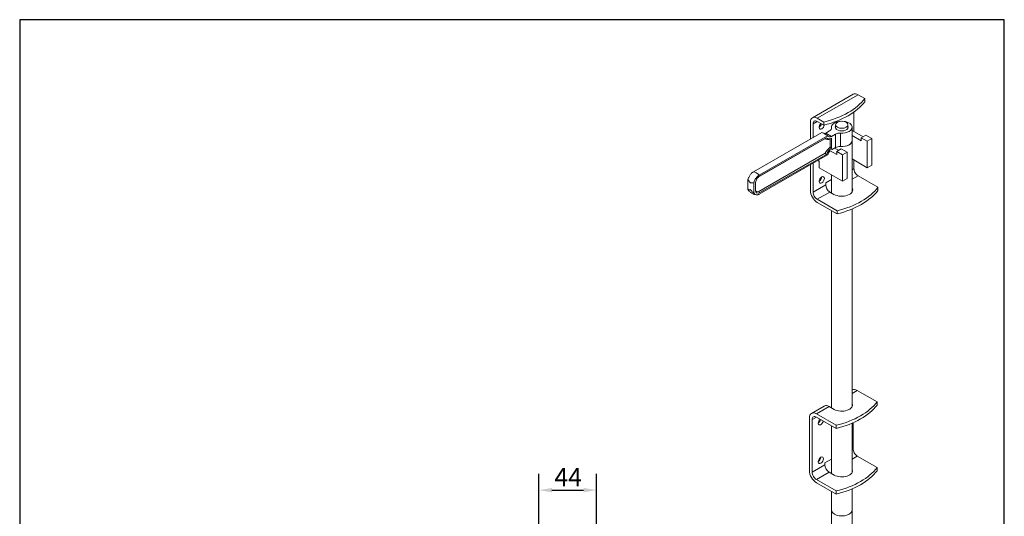
# Model space of a CAD drawing. Units: millimetres. Extents: x 40 to 800, y 40 to 1148.
# Drawn here: x 40 to 800, y 765 to 1148 of the extents above; entities that cross this region are included whole.
import ezdxf

# ---------------------------------------------------------------- set-up
doc = ezdxf.new("R2010")
doc.units = ezdxf.units.MM
doc.header["$LTSCALE"] = 4
doc.linetypes.add('CONTINUOUS_ACAD', pattern=[0])
for name, color, linetype, lineweight in [('Dimensions(ISO)', 7, 'Continuous', 25), ('Sketch Geometry(ISO)', 7, 'Continuous', 50), ('Visible Edges(ISO)', 7, 'Continuous', 18), ('Visible Tangent Edges(ISO)', 7, 'Continuous', 18)]:
    doc.layers.add(name, color=color, linetype=linetype, lineweight=lineweight)
doc.styles.add('Current-BSI', font='ARIAL.TTF')
doc.dimstyles.new('DEFAULT-ISO', dxfattribs={"dimscale": 4, "dimtxt": 3.5, "dimasz": 2.5, "dimexe": 3.175, "dimexo": 0, "dimgap": 0.762, "dimtad": 1, "dimrnd": 1e-08, "dimzin": 0, "dimtxsty": 'Current-BSI', "dimcen": 0.09, "dimdle": 10, "dimclrd": 7, "dimclre": 7, "dimclrt": 7, "dimazin": 0, "dimtfac": 1, "dimtmove": 0, "dimatfit": 3, "dimfxl": 0, "dimtolj": 1, "dimtzin": 0, "dimlwd": 25, "dimlwe": 25, "dimarcsym": 0})

# ---------------------------------------------------------------- blocks, each defined once
blk = doc.blocks.new('Borders PCH WEB A4')
at = {"layer": 'Sketch Geometry(ISO)', "color": 7, "linetype": 'CONTINUOUS_ACAD', "lineweight": 25}
blk.add_line((10, 287), (10, 10), dxfattribs=at)
at = {"layer": 'Sketch Geometry(ISO)', "color": 7, "linetype": 'Continuous', "lineweight": 25}
for p, q in [((200, 287), (10, 287)), ((200, 10), (200, 287))]:
    blk.add_line(p, q, dxfattribs=at)
blk = doc.blocks.new('*D8')
at = {"layer": 'Defpoints', "color": 0, "linetype": 'Continuous'}
for p in [(485.29, 784.99), (440.79, 732.96), (485.29, 732.96)]:
    blk.add_point(p, dxfattribs=at)
at = {"layer": 'Dimensions(ISO)', "color": 7, "linetype": 'Continuous', "lineweight": 25}
for p, q in [((440.79, 732.96), (440.79, 797.69)), ((485.29, 732.96), (485.29, 797.69)), ((450.79, 784.99), (475.29, 784.99))]:
    blk.add_line(p, q, dxfattribs=at)
at = {"layer": 'Dimensions(ISO)', "color": 7, "linetype": 'Continuous'}
for points in [[(450.79, 786.66), (450.79, 783.32), (440.79, 784.99)], [(475.29, 786.66), (475.29, 783.32), (485.29, 784.99)]]:
    blk.add_solid(points, dxfattribs=at)
at = {"layer": 'Dimensions(ISO)', "color": 7, "linetype": 'Continuous', "lineweight": 25, "insert": (452.76, 802.04), "char_height": 14, "attachment_point": 1, "style": 'Current-BSI'}
blk.add_mtext('\\A1;44', dxfattribs=at)

msp = doc.modelspace()

# ---------------------------------------------------------------- linework, layer by layer
at = {"layer": 'Visible Edges(ISO)'}
for p, q in [((683.37, 1090.45), (651.85, 1072.37)), ((692.23, 1087.12), (687.11, 1090.08)), ((692.23, 1084.67), (692.23, 1087.12)), ((660.7, 1069.03), (655.58, 1072)), ((683.93, 1061.8), (683.93, 1076.76)), ((650.28, 1068.92), (650.28, 1055.88)), ((652.4, 1057.1), (652.4, 1067.7)), ((655.58, 1069.54), (660.7, 1066.58)), ((660.7, 1066.58), (660.7, 1069.03)), ((666.52, 1063.84), (666.52, 1065.06)), ((669.77, 1064.26), (669.77, 1066.94)), ((679.27, 1064.26), (679.27, 1066.94)), ((682.52, 1054.68), (682.52, 1065.06)), ((659.11, 1060.94), (606.3, 1030.65)), ((663.62, 1058.33), (610.81, 1028.04)), ((662.72, 1056.92), (611.21, 1027.37)), ((665.11, 1062.26), (662.13, 1060.55)), ((669.63, 1059.65), (666.64, 1057.94)), ((666.64, 1048.91), (666.64, 1056.59)), ((691.03, 1057.69), (682.52, 1062.62)), ((689.62, 1054.43), (682.52, 1058.54)), ((693.16, 1058.91), (689.62, 1056.88)), ((689.62, 1056.88), (689.62, 1054.43)), ((694.21, 1054.23), (689.62, 1056.88)), ((697.75, 1056.26), (693.16, 1058.91)), ((669.63, 1049.27), (666.64, 1047.56)), ((672.04, 1047.21), (669.05, 1048.94)), ((682.52, 1015.01), (682.52, 1054.68)), ((697.75, 1056.26), (694.21, 1054.23)), ((694.21, 1033.79), (694.21, 1054.23)), ((697.75, 1035.82), (697.75, 1056.26)), ((663.62, 1043.7), (610.81, 1013.41)), ((611.21, 1014.53), (662.72, 1044.08)), ((670.63, 1043.95), (665.51, 1046.91)), ((674.17, 1048.43), (670.63, 1046.4)), ((670.63, 1046.4), (670.63, 1043.95)), ((675.22, 1043.75), (670.63, 1046.4)), ((678.76, 1045.78), (674.17, 1048.43)), ((678.76, 1045.78), (675.22, 1043.75)), ((675.22, 1023.31), (675.22, 1043.75)), ((678.76, 1025.34), (678.76, 1045.78)), ((650.28, 1036.05), (650.28, 1016.19)), ((652.4, 1014.97), (652.4, 1037.27)), ((656.9, 1039.85), (656.9, 1038.4)), ((656.9, 1038.81), (657.22, 1038.62)), ((656.9, 1038.4), (657.22, 1038.58)), ((657.22, 1038.62), (657.22, 1033.71)), ((657.22, 1033.71), (675.22, 1023.31)), ((682.52, 1040.55), (694.21, 1033.79)), ((683.93, 1033.05), (683.93, 1039.73)), ((697.75, 1035.82), (694.21, 1033.79)), ((666.52, 1014.35), (666.52, 1028.34)), ((702.46, 1018.66), (687.11, 1027.54)), ((602.15, 1017.1), (602.15, 1024.83)), ((606.67, 1014.49), (606.67, 1022.22)), ((607.84, 1021.56), (607.84, 1016.49)), ((662.14, 1022.19), (666.52, 1024.7)), ((662.14, 1020.56), (662.14, 1022.19)), ((678.76, 1025.34), (675.22, 1023.31)), ((702.46, 1018.66), (702.46, 1016.21)), ((665.32, 1015.04), (668.49, 1013.21)), ((670.93, 1000.58), (655.58, 1009.45)), ((655.58, 1007), (670.93, 998.12)), ((666.52, 848.55), (666.52, 1000.68)), ((670.93, 1000.58), (670.93, 998.12)), ((682.52, 849.42), (682.52, 1001.92)), ((682.71, 862.29), (682.52, 862.18)), ((701.76, 853.11), (686.54, 861.9)), ((701.76, 850.65), (701.76, 853.11)), ((661.06, 849.87), (651.18, 844.2)), ((670.23, 835.02), (655.01, 843.82)), ((664.9, 849.49), (668.64, 847.32)), ((666.52, 848.91), (666.21, 848.73)), ((649.58, 840.66), (649.58, 800.11)), ((651.7, 798.89), (651.7, 839.44)), ((655.01, 841.37), (670.23, 832.57)), ((682.52, 798.74), (682.52, 836.66)), ((683.22, 816.97), (683.22, 836.97)), ((666.52, 797.86), (666.52, 834.71)), ((670.23, 832.57), (670.23, 835.02)), ((661.58, 806.03), (666.52, 808.86)), ((661.58, 804.56), (661.58, 806.03)), ((701.76, 802.42), (686.54, 811.21)), ((664.9, 798.8), (668.64, 796.64)), ((701.76, 802.42), (701.76, 799.96)), ((670.23, 784.33), (655.01, 793.13)), ((655.01, 790.68), (670.23, 781.88)), ((666.52, 769.68), (666.52, 784.03)), ((670.23, 784.33), (670.23, 781.88)), ((682.52, 769.68), (682.52, 785.97)), ((666.52, 769.68), (666.52, 756.43)), ((682.52, 769.68), (682.52, 756.43))]:
    msp.add_line(p, q, dxfattribs=at)
for centre, major_axis, ratio, start_param, end_param in [((636.76, 1101.03), (60.5, 0), 0.575862, 5.495794, 5.872403), ((687.11, 1083.95), (-3.73, 6.51), 0.57694, 5.500715, 6.283185), ((636.76, 1098.58), (60.5, 0), 0.575862, 5.495794, 5.872403), ((655.58, 1065.86), (-3.73, 6.51), 0.57694, 5.500715, 7.071512), ((636.76, 1101.03), (60.5, 0), 0.575862, 5.119186, 5.495794), ((636.76, 1098.58), (60.5, 0), 0.575862, 5.119186, 5.495794), ((655.58, 1065.86), (-2.24, 3.9), 0.57694, 5.500715, 7.071512), ((659.13, 1066.08), (-1.41, -2.45), 0.579244, 4.267495, 8.409202), ((657.01, 1067.31), (-1.41, -2.45), 0.579244, 0.843876, 2.01569), ((661.58, 1064.3), (5, 0), 0.575862, 5.495794, 6.384047), ((674.52, 1065.06), (-8, 0), 0.575862, 4.786928, 6.384047), ((674.52, 1065.06), (-4.95, 0), 0.575862, 5.997952, 9.710012), ((674.52, 1065.06), (8, 0), 0.575862, 5.495794, 7.779443), ((662.13, 1064.48), (-2.4, -4.16), 0.579244, 0.434134, 0.784463), ((666.64, 1061.87), (-3.23, -5.58), 0.579244, 6.03393, 7.067648), ((666.64, 1061.87), (-2.4, -4.16), 0.579244, 5.974183, 7.067648), ((673.16, 1057.61), (-5, 0), 0.575862, 4.607542, 5.495794), ((674.52, 1065.06), (8, 0), 0.575862, 4.607542, 5.495794), ((666.64, 1043.63), (3.23, 5.58), 0.579244, 0.784463, 1.818181), ((673.16, 1047.23), (-5, 0), 0.575862, 4.607542, 5.495794), ((674.52, 1054.68), (8, 0), 0.575862, 4.607542, 6.283185), ((674.52, 1054.68), (8, 0), 0.575862, 4.607542, 5.495794), ((674.52, 1054.68), (8, 0), 0.575862, 5.495794, 6.283185), ((666.64, 1043.63), (2.4, 4.16), 0.579244, 1.1243, 1.877928), ((611.21, 1023.49), (-2.38, -4.11), 0.579244, 3.926055, 5.496852), ((657.01, 1025.61), (-1.41, -2.45), 0.579244, 0.843876, 2.297717), ((687.11, 1031.22), (-2.24, 3.9), 0.57694, 0.788326, 2.359123), ((665.32, 1018.72), (2.24, -3.9), 0.57694, 3.929919, 5.500715), ((646.99, 1032.57), (-60.5, 0), 0.575862, 2.354202, 2.73081), ((611.21, 1018.42), (-2.38, -4.11), 0.579244, 5.496852, 7.067648), ((655.58, 1013.13), (3.73, -6.51), 0.57694, 3.929919, 5.500715), ((655.58, 1013.13), (-2.24, 3.9), 0.57694, 0.788326, 2.359123), ((674.52, 1016.66), (8.5, 0), 0.575862, 3.924998, 6.627886), ((674.52, 1014.21), (8.5, 0), 0.575862, 0.253232, 0.344701), ((646.99, 1030.12), (-60.5, 0), 0.575862, 2.354202, 2.73081), ((646.99, 1032.57), (-60.5, 0), 0.575862, 1.977593, 2.354202), ((646.99, 1030.12), (-60.5, 0), 0.575862, 1.977593, 2.354202), ((686.54, 855.61), (-3.83, 6.68), 0.57694, 5.500715, 6.283185), ((674.52, 850.7), (8.3, 0), 0.575862, 3.924998, 6.552868), ((646.29, 867.02), (60.5, 0), 0.575862, 5.495794, 5.872403), ((655.01, 837.52), (-3.83, 6.68), 0.57694, 5.500715, 7.071512), ((664.9, 843.19), (-3.83, 6.68), 0.57694, 5.500715, 6.283185), ((674.52, 848.24), (8.3, 0), 0.575862, 0.259473, 0.269683), ((646.29, 864.57), (60.5, 0), 0.575862, 5.495794, 5.872403), ((655.01, 837.52), (-2.34, 4.08), 0.57694, 5.500715, 7.071512), ((658.43, 837.91), (-1.41, -2.45), 0.579244, 4.23955, 8.32682), ((656.31, 839.13), (-1.41, -2.45), 0.579244, 0.843876, 2.043635), ((646.29, 867.02), (60.5, 0), 0.575862, 5.119186, 5.495794), ((646.29, 864.57), (60.5, 0), 0.575862, 5.119186, 5.495794), ((686.54, 815.06), (-2.34, 4.08), 0.57694, 0.788326, 2.359123), ((656.31, 809.29), (-1.41, -2.45), 0.579244, 0.843876, 2.297717), ((655.01, 796.97), (3.83, -6.68), 0.57694, 3.929919, 5.500715), ((655.01, 796.97), (-2.34, 4.08), 0.57694, 0.788326, 2.359123), ((664.9, 802.64), (2.34, -4.08), 0.57694, 3.929919, 5.500715), ((674.52, 800.01), (8.3, 0), 0.575862, 3.924998, 6.552868), ((674.52, 797.56), (8.3, 0), 0.575862, 0.259473, 0.269683), ((646.29, 816.33), (-60.5, 0), 0.575862, 2.354202, 2.73081), ((646.29, 813.88), (-60.5, 0), 0.575862, 2.354202, 2.73081), ((646.29, 816.33), (-60.5, 0), 0.575862, 1.977593, 2.354202), ((646.29, 813.88), (-60.5, 0), 0.575862, 1.977593, 2.354202), ((674.52, 769.68), (-8, 0), 0.575862, 0, 3.141593), ((674.52, 769.68), (-8, 0), 0.575862, 0, 3.141593)]:
    msp.add_ellipse(centre, major_axis=major_axis, ratio=ratio, start_param=start_param, end_param=end_param, dxfattribs=at)
for centre, major_axis, ratio in [((674.52, 1066.94), (-4.75, 0), 0.575862), ((659.13, 1024.39), (-1.41, -2.45), 0.579244), ((658.43, 808.06), (-1.41, -2.45), 0.579244)]:
    msp.add_ellipse(centre, major_axis=major_axis, ratio=ratio, dxfattribs=at)
for points in [[(659.11, 1060.94), (659.38, 1060.85), (660.01, 1060.62), (661.18, 1060.03), (662.42, 1059.22), (663.22, 1058.63), (663.62, 1058.33)], [(661.84, 1056.41), (661.84, 1056.41), (661.84, 1056.41), (661.84, 1056.42)], [(665.51, 1055.98), (665.55, 1056.04), (665.59, 1056.09), (665.63, 1056.14)], [(665.51, 1049.53), (665.58, 1049.49), (665.74, 1049.42), (665.99, 1049.28), (666.24, 1049.14), (666.47, 1049.01), (666.59, 1048.94), (666.64, 1048.91)], [(661.84, 1044.88), (661.88, 1044.83), (661.97, 1044.71), (662.15, 1044.51), (662.35, 1044.34), (662.55, 1044.19), (662.66, 1044.11), (662.72, 1044.08)], [(602.15, 1024.83), (602.25, 1025.17), (602.47, 1025.84), (602.92, 1026.88), (603.49, 1027.87), (604.14, 1028.78), (604.85, 1029.56), (605.58, 1030.2), (606.06, 1030.52), (606.3, 1030.65)], [(610.81, 1028.04), (610.59, 1027.91), (610.13, 1027.61), (609.42, 1027), (608.71, 1026.23), (608.05, 1025.33), (607.47, 1024.33), (606.99, 1023.27), (606.77, 1022.57), (606.67, 1022.22)], [(604.02, 1021.97), (603.87, 1022.19), (603.56, 1022.65), (603.07, 1023.37), (602.59, 1024.1), (602.29, 1024.58), (602.15, 1024.83)], [(606.67, 1022.22), (606.38, 1022.22), (605.83, 1022.23), (605.11, 1022.19), (604.5, 1022.11), (604.17, 1022.02), (604.02, 1021.97)], [(602.15, 1017.1), (602.29, 1017), (602.59, 1016.85), (603.07, 1016.75), (603.56, 1016.76), (603.87, 1016.84), (604.02, 1016.9)], [(604.02, 1016.9), (604.17, 1016.67), (604.5, 1016.22), (605.11, 1015.57), (605.83, 1014.98), (606.38, 1014.64), (606.67, 1014.49)], [(606.67, 1014.49), (606.76, 1014.25), (606.98, 1013.83), (607.44, 1013.31), (608.01, 1012.97), (608.66, 1012.82), (609.37, 1012.85), (610.1, 1013.05), (610.57, 1013.28), (610.81, 1013.41)]]:
    msp.add_open_spline(points, degree=3, dxfattribs=at)
for points, knots in [([(602.65, 1016.24), (602.6, 1016.3), (602.4, 1016.56), (602.25, 1016.86), (602.15, 1017.1)], [0.8066618, 0.8066618, 0.8066618, 0.8066618, 0.8571429, 1, 1, 1, 1]), ([(608.6, 1012.86), (608.01, 1012.93), (607.46, 1013.06), (606.46, 1013.4), (606.01, 1013.6), (605.18, 1014.05), (604.8, 1014.29), (604.1, 1014.81), (603.78, 1015.08), (603.18, 1015.64), (602.91, 1015.94), (602.65, 1016.24)], [4.3352045, 4.3352045, 4.3352045, 4.3352045, 4.5069378, 4.5069378, 4.6786711, 4.6786711, 4.8504044, 4.8504044, 5.0221377, 5.0221377, 5.193871, 5.193871, 5.193871, 5.193871])]:
    msp.add_open_spline(points, degree=3, knots=knots, dxfattribs=at)
at = {"layer": 'Visible Tangent Edges(ISO)'}
for p, q in [((687.11, 1090.08), (655.58, 1072)), ((655.6, 1069.53), (652.4, 1067.7)), ((666.56, 1064.01), (666.56, 1064.59)), ((661.84, 1056.41), (611.06, 1027.28)), ((666.64, 1057.94), (662.13, 1060.55)), ((669.63, 1049.27), (669.63, 1059.65)), ((673.68, 1050.09), (673.68, 1060.48)), ((665.51, 1049.53), (665.51, 1055.98)), ((610.64, 1015.52), (661.84, 1044.88)), ((683.93, 1033.05), (682.52, 1032.24)), ((687.11, 1027.54), (682.52, 1024.91)), ((607.84, 1021.7), (607.84, 1017.14)), ((662.14, 1020.56), (652.4, 1014.97)), ((665.32, 1015.04), (655.58, 1009.45)), ((686.54, 861.9), (682.52, 859.59)), ((664.9, 849.49), (655.01, 843.82)), ((655.03, 841.35), (651.7, 839.44)), ((683.22, 816.97), (682.52, 816.57)), ((686.54, 811.21), (682.52, 808.91)), ((661.58, 804.56), (651.7, 798.89)), ((664.9, 798.8), (655.01, 793.13))]:
    msp.add_line(p, q, dxfattribs=at)
for centre, major_axis, ratio, start_param, end_param in [((666.08, 1062.19), (-3.63, -6.28), 0.579244, 6.097912, 6.957078), ((666.08, 1043.96), (3.63, 6.28), 0.579244, 0.895033, 1.754199), ((608.55, 1022.03), (4.73, -8.24), 0.57694, 2.015562, 2.702684), ((610.64, 1018.74), (-1.98, -3.42), 0.579244, 5.496852, 7.067648), ((608.41, 1016.81), (-0.8, 0), 0.575862, 5.495794, 5.49978), ((611.21, 1015.19), (0.398, -0.694), 0.57694, 3.929919, 5.500715)]:
    msp.add_ellipse(centre, major_axis=major_axis, ratio=ratio, start_param=start_param, end_param=end_param, dxfattribs=at)

# ---------------------------------------------------------------- block references
at = {"xscale": 4, "yscale": 4, "zscale": 4}
msp.add_blockref('Borders PCH WEB A4', (0, 0), dxfattribs=at)

# ---------------------------------------------------------------- dimensions: what is measured, and where the dimension line sits
at = {"layer": 'Dimensions(ISO)', "color": 7, "linetype": 'Continuous', "lineweight": 25}
dim = msp.add_linear_dim(base=(485.29, 784.9887), p1=(440.7901, 732.9628), p2=(485.29, 732.9628), angle=180, dimstyle='DEFAULT-ISO', override={"dimdec": 0, "dimtp": 0, "dimtm": 0, "dimtdec": 2, "dimtofl": 0, "dimatfit": 1}, dxfattribs=at)
dim.commit()
dim.dimension.update_dxf_attribs({"geometry": '*D8', "text_midpoint": (463.04, 784.9887), "dimtype": 160})

doc.saveas('drawing.dxf')
